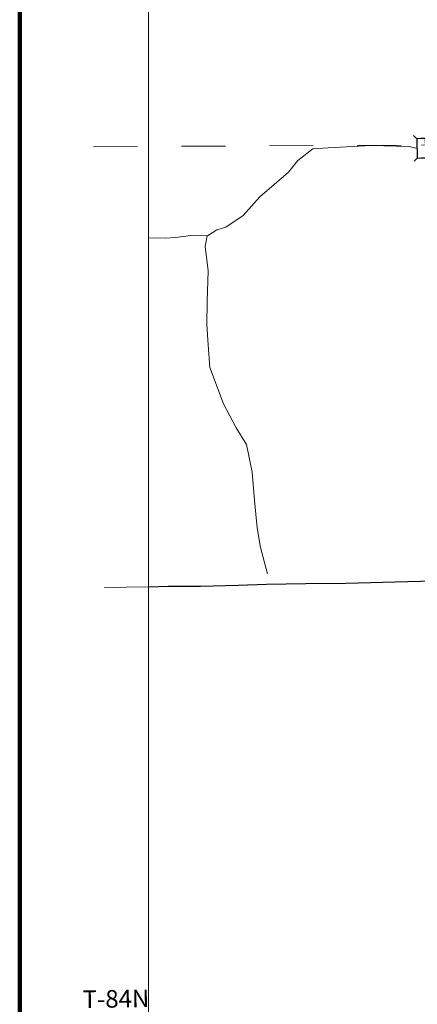
# Model space of a CAD drawing. Extents: x 215.07 to 224.71, y 136.62 to 144.06.
# Drawn here: x 215.17 to 216.08, y 140.48 to 142.72 of the extents above; entities that cross this region are included whole.
import ezdxf

# ---------------------------------------------------------------- set-up
doc = ezdxf.new("R2010")
doc.units = ezdxf.units.MI
doc.header["$MEASUREMENT"] = 0
doc.linetypes.add('DOT', pattern=[0.025, 0.005, -0.02])
for name, color, linetype, lineweight in [('tdCiHydroRiver', 162, 'Continuous', 13), ('tdCiMapFrame', 7, 'Continuous', 0), ('tdCiMapPltShpe', 31, 'Continuous', 13), ('tdCiSecCL', 241, 'Continuous', 30), ('tdCiSectLine', 7, 'DOT', 13), ('tdCiSectTwpRng', 7, 'Continuous', 0), ('tdCiStrucDataSec', 7, 'Continuous', 0)]:
    doc.layers.add(name, color=color, linetype=linetype, lineweight=lineweight)
doc.styles.add('Style-GEOMETRICFUTURA_211_L', font='GEOMETRICFUTURA_211_L.shx')

# ---------------------------------------------------------------- blocks, each defined once
blk = doc.blocks.new('FR3347')
at = {"layer": 'tdCiMapFrame', "color": 40, "linetype": 'Continuous', "lineweight": 200, "ltscale": 0.05}
blk.add_lwpolyline([(-9.4354, 0), (0, 0), (0, 6.6249), (-9.4354, 6.6249), (-9.4354, 0)], dxfattribs=at)
blk = doc.blocks.new('BR1_12')
at = {"layer": 'tdCiStrucDataSec', "color": 7, "linetype": 'Continuous', "lineweight": 30, "ltscale": 0.05}
for points in [[(0.022, 0.01), (-0.022, 0.01), (-0.0291, 0.0171)], [(-0.022, 0.01), (-0.022, 0), (-0.022, -0.01), (-0.0291, -0.0171)], [(0.022, -0.01), (0.022, 0), (0.022, 0.01), (0.0291, 0.0171)], [(-0.022, -0.01), (0.022, -0.01), (0.0291, -0.0171)]]:
    blk.add_lwpolyline(points, dxfattribs=at)

msp = doc.modelspace()

# ---------------------------------------------------------------- linework, layer by layer
at = {"layer": 'tdCiHydroRiver', "color": 141, "linetype": 'Continuous', "lineweight": 13, "ltscale": 0.05}
for points in [[(215.4637, 142.2244), (215.5014, 142.2235), (215.5254, 142.2252), (215.5597, 142.2295), (215.5983, 142.2287), (215.6189, 142.2424), (215.6395, 142.2484), (215.679, 142.275), (215.7167, 142.3179), (215.7819, 142.3736), (215.8033, 142.4002), (215.8377, 142.4268), (215.872, 142.4294), (215.9698, 142.4345), (216.0564, 142.432), (216.0744, 142.4277), (216.0744, 142.4277)], [(215.5975, 142.2287), (215.5923, 142.2046), (215.5992, 142.1497), (215.5975, 142.0794), (215.5966, 142.0271), (215.5992, 141.9808), (215.6035, 141.9293), (215.6344, 141.8469), (215.6635, 141.792), (215.6867, 141.7543), (215.6995, 141.6917), (215.7047, 141.6273), (215.7107, 141.5647), (215.7184, 141.5201), (215.7347, 141.4601)]]:
    msp.add_lwpolyline(points, dxfattribs=at)
at = {"layer": 'tdCiMapPltShpe', "color": 162, "linetype": 'Continuous', "lineweight": 13, "ltscale": 0.05}
msp.add_lwpolyline([(223.4546, 143.836), (219.9003, 143.8616), (219.84, 143.805), (219.7435, 143.862), (215.464, 143.862), (215.464, 140.0301), (215.464, 139.0221), (215.464, 139.0221), (215.9233, 138.3213), (216.2083, 138.1753), (216.2765, 138.118), (216.2826, 137.4704), (219.5612, 137.5013), (219.6361, 137.5025), (219.9724, 137.4399), (223.0086, 137.4277)], dxfattribs=at)
at = {"layer": 'tdCiSecCL', "color": 241, "linetype": 'Continuous', "lineweight": 30, "ltscale": 0.05}
msp.add_lwpolyline([(215.464, 141.4306), (215.5085, 141.4322), (215.5817, 141.4322), (215.668, 141.4344), (215.7319, 141.4369), (215.8214, 141.4381), (215.9124, 141.4394), (216.0248, 141.4418), (216.1108, 141.4442), (216.1555, 141.4445), (216.3087, 141.445), (216.4927, 141.4475), (216.7457, 141.4473), (216.775, 141.4485), (216.816, 141.4507), (216.8912, 141.4512), (216.9695, 141.4506), (217.0229, 141.4502), (217.0608, 141.451), (217.0966, 141.4517)], dxfattribs=at)
at = {"layer": 'tdCiSectLine', "color": 7, "linetype": 'DOT', "lineweight": 13, "ltscale": 0.05}
msp.add_line((215.464, 141.4306), (215.2697, 141.4271), dxfattribs=at)
msp.add_lwpolyline([(215.3386, 142.4316), (216.0843, 142.4353), (217.0783, 142.4464), (218.0675, 142.4646), (219.0648, 142.4785), (220.0633, 142.4787), (221.0689, 142.5043), (222.1079, 142.5135), (223.1076, 142.5258), (223.6123, 142.5297), (223.7969, 142.5308)], dxfattribs=at)

# ---------------------------------------------------------------- block references
at = {"layer": 'tdCiMapFrame', "color": 40, "linetype": 'Continuous', "lineweight": 200, "ltscale": 0.05}
msp.add_blockref('FR3347', (224.6063, 137.3342), dxfattribs=at)
at = {"layer": 'tdCiStrucDataSec', "color": 7, "linetype": 'Continuous', "lineweight": 30, "ltscale": 0.05, "xscale": 1.000000185496763, "yscale": 1.000000185496763, "zscale": 1.000000185496763, "rotation": 271.173488971797}
msp.add_blockref('BR1_12', (216.0844, 142.4281), dxfattribs=at)

# ---------------------------------------------------------------- texts
at = {"layer": 'tdCiSectTwpRng', "color": 7, "linetype": 'Continuous', "lineweight": 0, "style": 'Style-GEOMETRICFUTURA_211_L'}
msp.add_text('T-84N', height=0.04, rotation=0.8193, dxfattribs=at).set_placement((215.3142, 140.4727))

doc.saveas('drawing.dxf')
